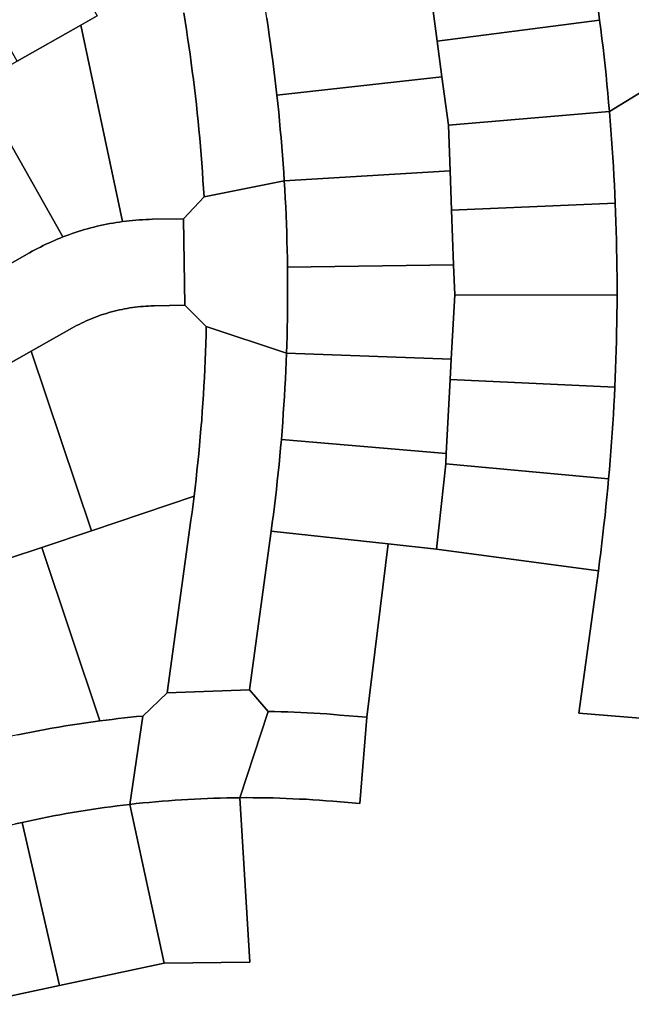
# Model space of a CAD drawing. Extents: x 482460 to 483941, y 6517533 to 6518908.
# Drawn here: x 483500 to 483613, y 6518030 to 6518212 of the extents above; entities that cross this region are included whole.
import ezdxf

# ---------------------------------------------------------------- set-up
doc = ezdxf.new("R2010")
doc.units = 0
doc.header["$MEASUREMENT"] = 0
doc.layers.get('0').update_dxf_attribs({"color": 1, "linetype": 'CONTINUOUS'})
doc.layers.add('Lot', color=7, linetype='CONTINUOUS')
doc.layers.add('Road', color=1, linetype='CONTINUOUS')
doc.styles.get("Standard").update_dxf_attribs({"font": 'romans.shx'})

# ---------------------------------------------------------------- blocks, each defined once
blk = doc.blocks.new('text')
at = {"linetype": 'Continuous'}
for s, rotation, p in [('Lancet Ave', 280, (483531.87, 6518235.85)), ('Ashlar Pkwy', 30, (483432.48, 6518211.94)), ('Field St', 290, (483404.7, 6518171.39)), ('Neave Way', 260, (483216.41, 6518150.05)), ('Murphy St', 30, (483454.16, 6518128.26))]:
    blk.add_text(s, height=3, rotation=rotation, dxfattribs=at).set_placement(p)
for s, p in [('Ashlar Pkwy', (483281.33, 6518160)), ('Murphy St', (483262.01, 6518079.99))]:
    blk.add_text(s, height=3, dxfattribs=at).set_placement(p)

msp = doc.modelspace()

# ---------------------------------------------------------------- linework, layer by layer
at = {"layer": 'Lot', "linetype": 'Continuous'}
for points in [[(483511.36, 6518211.17), (483499.59, 6518204.52), (483484.85, 6518230.64), (483499.65, 6518238.99), (483514.39, 6518212.88), (483511.36, 6518211.17)], [(483607.33, 6518212.07), (483577.27, 6518208.18), (483575.83, 6518218.89), (483575.17, 6518223.72), (483604.78, 6518228.87), (483605.07, 6518227.2), (483605.35, 6518225.52), (483605.63, 6518223.84), (483605.89, 6518222.17), (483606.15, 6518220.49), (483606.4, 6518218.81), (483606.64, 6518217.12), (483606.88, 6518215.44), (483607.11, 6518213.76), (483607.33, 6518212.07)], [(483578.16, 6518201.6), (483547.62, 6518198.23), (483547.44, 6518199.81), (483547.25, 6518201.39), (483547.05, 6518202.98), (483546.85, 6518204.56), (483546.64, 6518206.14), (483546.43, 6518207.72), (483546.2, 6518209.3), (483545.97, 6518210.87), (483545.73, 6518212.45), (483545.48, 6518214.02), (483575.83, 6518218.89), (483577.27, 6518208.18), (483578.16, 6518201.6)], [(483609.14, 6518195.17), (483579.38, 6518192.64), (483578.16, 6518201.6), (483577.27, 6518208.18), (483607.33, 6518212.07), (483607.55, 6518210.39), (483607.75, 6518208.7), (483607.95, 6518207.01), (483608.14, 6518205.32), (483608.33, 6518203.63), (483608.51, 6518201.94), (483608.68, 6518200.25), (483608.84, 6518198.56), (483608.99, 6518196.87), (483609.14, 6518195.17)], [(483508.58, 6518172.2), (483508.02, 6518171.99), (483492.04, 6518200.26), (483499.59, 6518204.52), (483511.36, 6518211.17), (483519.08, 6518174.83), (483518.49, 6518174.75), (483517.89, 6518174.66), (483517.3, 6518174.56), (483516.7, 6518174.46), (483516.11, 6518174.34), (483515.52, 6518174.22), (483514.93, 6518174.09), (483514.35, 6518173.96), (483513.76, 6518173.82), (483513.18, 6518173.67), (483512.59, 6518173.51), (483512.02, 6518173.34), (483511.44, 6518173.17), (483510.86, 6518172.99), (483510.29, 6518172.81), (483509.72, 6518172.61), (483509.15, 6518172.41), (483508.58, 6518172.2)], [(483579.68, 6518184.23), (483548.98, 6518182.34), (483548.88, 6518183.93), (483548.77, 6518185.53), (483548.65, 6518187.11), (483548.53, 6518188.7), (483548.39, 6518190.29), (483548.25, 6518191.88), (483548.11, 6518193.47), (483547.95, 6518195.05), (483547.79, 6518196.64), (483547.62, 6518198.23), (483578.16, 6518201.6), (483579.38, 6518192.64), (483579.68, 6518184.23)], [(483501.83, 6518169.06), (483494.2, 6518164.75), (483478.46, 6518192.6), (483484.79, 6518196.17), (483492.04, 6518200.26), (483508.02, 6518171.99), (483507.49, 6518171.78), (483506.96, 6518171.56), (483506.44, 6518171.34), (483505.91, 6518171.11), (483505.39, 6518170.87), (483504.88, 6518170.63), (483504.36, 6518170.39), (483503.85, 6518170.13), (483503.34, 6518169.87), (483502.83, 6518169.61), (483502.33, 6518169.34), (483501.83, 6518169.06)], [(483610.21, 6518178.22), (483579.94, 6518176.97), (483579.68, 6518184.23), (483579.38, 6518192.64), (483609.14, 6518195.17), (483609.28, 6518193.48), (483609.42, 6518191.79), (483609.54, 6518190.09), (483609.66, 6518188.4), (483609.77, 6518186.7), (483609.87, 6518185.01), (483609.97, 6518183.31), (483610.06, 6518181.61), (483610.14, 6518179.91), (483610.21, 6518178.22)], [(483580.31, 6518166.81), (483549.58, 6518166.41), (483549.55, 6518168.01), (483549.52, 6518169.6), (483549.48, 6518171.19), (483549.43, 6518172.79), (483549.38, 6518174.38), (483549.31, 6518175.97), (483549.24, 6518177.57), (483549.16, 6518179.16), (483549.08, 6518180.75), (483548.98, 6518182.34), (483579.68, 6518184.23), (483579.94, 6518176.97), (483580.31, 6518166.81)], [(483610.54, 6518162.93), (483610.54, 6518161.23), (483580.51, 6518161.3), (483580.31, 6518166.81), (483579.94, 6518176.97), (483610.21, 6518178.22), (483610.28, 6518176.52), (483610.34, 6518174.82), (483610.39, 6518173.12), (483610.43, 6518171.42), (483610.47, 6518169.72), (483610.5, 6518168.02), (483610.52, 6518166.32), (483610.54, 6518164.62), (483610.54, 6518162.93)], [(483580.51, 6518161.3), (483579.88, 6518149.38), (483549.39, 6518150.47), (483549.45, 6518152.06), (483549.49, 6518153.66), (483549.53, 6518155.25), (483549.56, 6518156.85), (483549.58, 6518158.44), (483549.59, 6518160.03), (483549.6, 6518161.63), (483549.6, 6518163.22), (483549.59, 6518164.82), (483549.58, 6518166.41), (483580.31, 6518166.81), (483580.51, 6518161.3)], [(483610.2, 6518145.94), (483610.13, 6518144.24), (483579.68, 6518145.65), (483579.88, 6518149.38), (483580.51, 6518161.3), (483610.54, 6518161.23), (483610.54, 6518159.53), (483610.52, 6518157.83), (483610.5, 6518156.13), (483610.47, 6518154.43), (483610.43, 6518152.73), (483610.38, 6518151.03), (483610.33, 6518149.33), (483610.27, 6518147.63), (483610.2, 6518145.94)], [(483532.29, 6518124.05), (483513.3, 6518117.67), (483502.14, 6518150.87), (483509.69, 6518155.13), (483510.13, 6518155.37), (483510.56, 6518155.6), (483511.01, 6518155.83), (483511.45, 6518156.05), (483511.9, 6518156.26), (483512.35, 6518156.47), (483512.81, 6518156.67), (483513.27, 6518156.86), (483513.73, 6518157.05), (483514.19, 6518157.23), (483514.66, 6518157.4), (483515.13, 6518157.56), (483515.6, 6518157.72), (483516.07, 6518157.86), (483516.55, 6518158.01), (483517.03, 6518158.14), (483517.51, 6518158.27), (483517.99, 6518158.39), (483518.48, 6518158.5), (483518.96, 6518158.6), (483519.45, 6518158.7), (483519.94, 6518158.79), (483520.43, 6518158.87), (483520.92, 6518158.94), (483521.41, 6518159.01), (483521.91, 6518159.07), (483522.4, 6518159.12), (483522.9, 6518159.16), (483523.39, 6518159.19), (483523.89, 6518159.22), (483524.38, 6518159.24), (483524.88, 6518159.25), (483530.61, 6518159.35), (483534.55, 6518155.42), (483534.51, 6518153.85), (483534.47, 6518152.27), (483534.41, 6518150.7), (483534.35, 6518149.13), (483534.28, 6518147.56), (483534.2, 6518145.99), (483534.12, 6518144.42), (483534.02, 6518142.85), (483533.92, 6518141.28), (483533.81, 6518139.71), (483533.7, 6518138.14), (483533.57, 6518136.57), (483533.44, 6518135), (483533.3, 6518133.44), (483533.15, 6518131.87), (483532.99, 6518130.3), (483532.83, 6518128.74), (483532.66, 6518127.18), (483532.48, 6518125.61), (483532.29, 6518124.05)], [(483504.1, 6518114.57), (483498.14, 6518112.57), (483487.96, 6518142.86), (483502.14, 6518150.87), (483513.3, 6518117.67), (483504.1, 6518114.57)], [(483579.68, 6518145.65), (483578.96, 6518131.97), (483548.44, 6518134.56), (483548.57, 6518136.15), (483548.69, 6518137.74), (483548.8, 6518139.33), (483548.91, 6518140.92), (483549.01, 6518142.51), (483549.1, 6518144.1), (483549.19, 6518145.69), (483549.26, 6518147.28), (483549.33, 6518148.88), (483549.39, 6518150.47), (483579.88, 6518149.38), (483579.68, 6518145.65)], [(483609.12, 6518128.98), (483608.98, 6518127.28), (483578.85, 6518130.01), (483578.96, 6518131.97), (483579.68, 6518145.65), (483610.13, 6518144.24), (483610.05, 6518142.54), (483609.96, 6518140.84), (483609.86, 6518139.15), (483609.76, 6518137.45), (483609.64, 6518135.75), (483609.53, 6518134.06), (483609.4, 6518132.36), (483609.27, 6518130.67), (483609.12, 6518128.98)], [(483578.85, 6518130.01), (483577.13, 6518114.28), (483568.18, 6518115.25), (483546.55, 6518117.59), (483546.76, 6518119.12), (483546.96, 6518120.66), (483547.16, 6518122.2), (483547.34, 6518123.75), (483547.52, 6518125.29), (483547.69, 6518126.83), (483547.85, 6518128.37), (483548.01, 6518129.92), (483548.16, 6518131.46), (483548.3, 6518133.01), (483548.44, 6518134.56), (483578.96, 6518131.97), (483578.85, 6518130.01)], [(483607.32, 6518111.96), (483607.1, 6518110.26), (483577.13, 6518114.28), (483578.85, 6518130.01), (483608.98, 6518127.28), (483608.82, 6518125.58), (483608.66, 6518123.87), (483608.49, 6518122.17), (483608.32, 6518120.47), (483608.13, 6518118.76), (483607.94, 6518117.06), (483607.74, 6518115.36), (483607.54, 6518113.66), (483607.32, 6518111.96)], [(483516.01, 6518082.65), (483514.88, 6518082.51), (483504.1, 6518114.57), (483513.3, 6518117.67), (483532.29, 6518124.05), (483532.11, 6518122.57), (483531.92, 6518121.1), (483531.72, 6518119.63), (483527.33, 6518087.7), (483522.81, 6518083.4), (483521.67, 6518083.29), (483520.54, 6518083.17), (483519.41, 6518083.05), (483518.27, 6518082.93), (483517.14, 6518082.79), (483516.01, 6518082.65)], [(483568.18, 6518115.25), (483564.28, 6518083.18), (483559.27, 6518083.59), (483558.06, 6518083.69), (483556.86, 6518083.78), (483555.65, 6518083.86), (483554.44, 6518083.94), (483553.24, 6518084), (483552.03, 6518084.07), (483550.82, 6518084.12), (483549.61, 6518084.17), (483548.4, 6518084.2), (483547.19, 6518084.24), (483545.98, 6518084.26), (483542.53, 6518088.26), (483546.55, 6518117.59), (483568.18, 6518115.25)], [(483499.7, 6518079.92), (483498.44, 6518079.65), (483488.47, 6518109.32), (483498.14, 6518112.57), (483504.1, 6518114.57), (483514.88, 6518082.51), (483513.61, 6518082.33), (483512.34, 6518082.15), (483511.07, 6518081.96), (483509.8, 6518081.77), (483508.53, 6518081.56), (483507.27, 6518081.35), (483506, 6518081.13), (483504.74, 6518080.91), (483503.47, 6518080.67), (483502.21, 6518080.43), (483500.95, 6518080.18), (483499.7, 6518079.92)], [(483542.63, 6518037.86), (483526.78, 6518037.73), (483520.41, 6518067.07), (483521.6, 6518067.2), (483522.8, 6518067.33), (483523.99, 6518067.44), (483525.18, 6518067.56), (483526.38, 6518067.66), (483527.57, 6518067.75), (483528.77, 6518067.84), (483529.97, 6518067.92), (483531.16, 6518067.99), (483532.36, 6518068.06), (483533.56, 6518068.11), (483534.76, 6518068.16), (483535.95, 6518068.21), (483537.15, 6518068.24), (483538.35, 6518068.27), (483539.55, 6518068.29), (483540.75, 6518068.3), (483542.63, 6518037.86)], [(483526.78, 6518037.73), (483507.4, 6518033.57), (483500.47, 6518063.72), (483501.63, 6518063.98), (483502.8, 6518064.23), (483503.96, 6518064.47), (483505.13, 6518064.7), (483506.3, 6518064.93), (483507.47, 6518065.14), (483508.64, 6518065.36), (483509.81, 6518065.56), (483510.98, 6518065.76), (483512.16, 6518065.95), (483513.33, 6518066.13), (483514.51, 6518066.31), (483515.69, 6518066.47), (483516.87, 6518066.63), (483518.05, 6518066.79), (483519.23, 6518066.93), (483520.41, 6518067.07), (483526.78, 6518037.73)], [(483507.4, 6518033.57), (483491.21, 6518030.1), (483482.79, 6518058.89), (483483.96, 6518059.27), (483485.12, 6518059.64), (483486.29, 6518059.99), (483487.46, 6518060.35), (483488.63, 6518060.69), (483489.81, 6518061.03), (483490.98, 6518061.36), (483492.16, 6518061.68), (483493.34, 6518061.99), (483494.53, 6518062.3), (483495.71, 6518062.6), (483496.9, 6518062.89), (483498.09, 6518063.18), (483499.28, 6518063.45), (483500.47, 6518063.72), (483507.4, 6518033.57)]]:
    msp.add_lwpolyline(points, close=True, dxfattribs=at)
for points in [[(483530.37, 6518213.46), (483530.62, 6518211.92), (483530.87, 6518210.38), (483531.1, 6518208.84), (483531.33, 6518207.3), (483531.55, 6518205.76), (483531.76, 6518204.21), (483531.97, 6518202.67), (483532.17, 6518201.12), (483532.36, 6518199.58), (483532.54, 6518198.03), (483532.72, 6518196.48), (483532.88, 6518194.93), (483533.04, 6518193.38), (483533.19, 6518191.83), (483533.34, 6518190.28), (483533.47, 6518188.73), (483533.6, 6518187.17), (483533.72, 6518185.62), (483533.84, 6518184.06), (483533.94, 6518182.51), (483534.04, 6518180.96), (483534.13, 6518179.4), (483530.35, 6518175.34), (483524.61, 6518175.25), (483524, 6518175.23), (483523.38, 6518175.21), (483522.77, 6518175.18), (483522.15, 6518175.14), (483521.54, 6518175.1), (483520.92, 6518175.04), (483520.31, 6518174.98), (483519.7, 6518174.91), (483519.7, 6518174.91), (483519.08, 6518174.83), (483511.36, 6518211.17), (483514.39, 6518212.88)], [(483491.21, 6518030.1), (483507.4, 6518033.57), (483526.78, 6518037.73), (483542.63, 6518037.86), (483540.75, 6518068.3), (483541.98, 6518068.31), (483543.21, 6518068.3), (483544.44, 6518068.29), (483545.67, 6518068.28), (483546.9, 6518068.25), (483548.13, 6518068.21), (483549.36, 6518068.17), (483550.59, 6518068.12), (483551.82, 6518068.06), (483553.05, 6518068), (483554.27, 6518067.92), (483555.5, 6518067.84), (483556.73, 6518067.75), (483557.96, 6518067.66), (483562.97, 6518067.24), (483564.28, 6518083.18), (483568.18, 6518115.25), (483577.13, 6518114.28), (483607.1, 6518110.26), (483603.49, 6518083.94), (483603.49, 6518083.94), (483625.44, 6518082.13)]]:
    msp.add_lwpolyline(points, dxfattribs=at)
at = {"layer": 'Road', "linetype": 'Continuous'}
for points in [[(483630.01, 6518207.94), (483609.14, 6518195.17), (483608.99, 6518196.87), (483608.84, 6518198.56), (483608.68, 6518200.25), (483608.51, 6518201.94), (483608.33, 6518203.63), (483608.14, 6518205.32), (483607.95, 6518207.01), (483607.75, 6518208.7), (483607.55, 6518210.39), (483607.33, 6518212.07), (483607.11, 6518213.76), (483606.88, 6518215.44), (483606.64, 6518217.12), (483606.4, 6518218.81), (483606.15, 6518220.49), (483605.89, 6518222.17), (483605.63, 6518223.84), (483605.35, 6518225.52), (483605.07, 6518227.2), (483604.78, 6518228.87), (483626.62, 6518232.15)], [(483545.73, 6518212.45), (483545.97, 6518210.87), (483546.2, 6518209.3), (483546.43, 6518207.72), (483546.64, 6518206.14), (483546.85, 6518204.56), (483547.05, 6518202.98), (483547.25, 6518201.39), (483547.44, 6518199.81), (483547.62, 6518198.23), (483547.79, 6518196.64), (483547.95, 6518195.05), (483548.11, 6518193.47), (483548.25, 6518191.88), (483548.39, 6518190.29), (483548.53, 6518188.7), (483548.65, 6518187.11), (483548.77, 6518185.53), (483548.88, 6518183.93), (483548.98, 6518182.34), (483548.98, 6518182.34), (483534.13, 6518179.4), (483534.04, 6518180.96), (483533.94, 6518182.51), (483533.84, 6518184.06), (483533.72, 6518185.62), (483533.6, 6518187.17), (483533.47, 6518188.73), (483533.34, 6518190.28), (483533.19, 6518191.83), (483533.04, 6518193.38), (483532.88, 6518194.93), (483532.72, 6518196.48), (483532.54, 6518198.03), (483532.36, 6518199.58), (483532.17, 6518201.12), (483531.97, 6518202.67), (483531.76, 6518204.21), (483531.55, 6518205.76), (483531.33, 6518207.3), (483531.1, 6518208.84), (483530.87, 6518210.38), (483530.62, 6518211.92), (483530.37, 6518213.46)], [(483625.44, 6518082.13), (483603.49, 6518083.94), (483607.1, 6518110.26), (483607.32, 6518111.96), (483607.54, 6518113.66), (483607.74, 6518115.36), (483607.94, 6518117.06), (483608.13, 6518118.76), (483608.32, 6518120.47), (483608.49, 6518122.17), (483608.66, 6518123.87), (483608.82, 6518125.58), (483608.98, 6518127.28), (483609.12, 6518128.98), (483609.27, 6518130.67), (483609.4, 6518132.36), (483609.53, 6518134.06), (483609.64, 6518135.75), (483609.76, 6518137.45), (483609.86, 6518139.15), (483609.96, 6518140.84), (483610.05, 6518142.54), (483610.13, 6518144.24), (483610.2, 6518145.94), (483610.27, 6518147.63), (483610.33, 6518149.33), (483610.38, 6518151.03), (483610.43, 6518152.73), (483610.47, 6518154.43), (483610.5, 6518156.13), (483610.52, 6518157.83), (483610.54, 6518159.53), (483610.54, 6518161.23), (483610.54, 6518162.93), (483610.54, 6518164.62), (483610.52, 6518166.32), (483610.5, 6518168.02), (483610.47, 6518169.72), (483610.43, 6518171.42), (483610.39, 6518173.12), (483610.34, 6518174.82), (483610.28, 6518176.52), (483610.21, 6518178.22), (483610.14, 6518179.91), (483610.06, 6518181.61), (483609.97, 6518183.31), (483609.87, 6518185.01), (483609.77, 6518186.7), (483609.66, 6518188.4), (483609.54, 6518190.09), (483609.42, 6518191.79), (483609.28, 6518193.48), (483609.14, 6518195.17), (483630.01, 6518207.94)], [(483494.2, 6518164.75), (483501.83, 6518169.06), (483502.33, 6518169.34), (483502.83, 6518169.61), (483503.34, 6518169.87), (483503.85, 6518170.13), (483504.36, 6518170.39), (483504.88, 6518170.63), (483505.39, 6518170.87), (483505.91, 6518171.11), (483506.44, 6518171.34), (483506.96, 6518171.56), (483507.49, 6518171.78), (483508.02, 6518171.99), (483508.58, 6518172.2), (483509.15, 6518172.41), (483509.72, 6518172.61), (483510.29, 6518172.81), (483510.86, 6518172.99), (483511.44, 6518173.17), (483512.02, 6518173.34), (483512.59, 6518173.51), (483513.18, 6518173.67), (483513.76, 6518173.82), (483514.35, 6518173.96), (483514.93, 6518174.09), (483515.52, 6518174.22), (483516.11, 6518174.34), (483516.7, 6518174.46), (483517.3, 6518174.56), (483517.89, 6518174.66), (483518.49, 6518174.75), (483519.08, 6518174.83), (483519.7, 6518174.91), (483520.31, 6518174.98), (483520.92, 6518175.04), (483521.54, 6518175.1), (483522.15, 6518175.14), (483522.77, 6518175.18), (483523.38, 6518175.21), (483524, 6518175.23), (483524.61, 6518175.25), (483530.35, 6518175.34), (483530.61, 6518159.35), (483524.88, 6518159.25), (483524.38, 6518159.24), (483523.89, 6518159.22), (483523.39, 6518159.19), (483522.9, 6518159.16), (483522.4, 6518159.12), (483521.91, 6518159.07), (483521.41, 6518159.01), (483520.92, 6518158.94), (483520.43, 6518158.87), (483519.94, 6518158.79), (483519.45, 6518158.7), (483518.96, 6518158.6), (483518.48, 6518158.5), (483517.99, 6518158.39), (483517.51, 6518158.27), (483517.03, 6518158.14), (483516.55, 6518158.01), (483516.07, 6518157.86), (483515.6, 6518157.72), (483515.13, 6518157.56), (483514.66, 6518157.4), (483514.19, 6518157.23), (483513.73, 6518157.05), (483513.27, 6518156.86), (483512.81, 6518156.67), (483512.35, 6518156.47), (483511.9, 6518156.26), (483511.45, 6518156.05), (483511.01, 6518155.83), (483510.56, 6518155.6), (483510.13, 6518155.37), (483509.69, 6518155.13), (483502.14, 6518150.87), (483487.96, 6518142.86)], [(483499.7, 6518079.92), (483500.95, 6518080.18), (483502.21, 6518080.43), (483503.47, 6518080.67), (483504.74, 6518080.91), (483506, 6518081.13), (483507.27, 6518081.35), (483508.53, 6518081.56), (483509.8, 6518081.77), (483511.07, 6518081.96), (483512.34, 6518082.15), (483513.61, 6518082.33), (483514.88, 6518082.51), (483516.01, 6518082.65), (483517.14, 6518082.79), (483518.27, 6518082.93), (483519.41, 6518083.05), (483520.54, 6518083.17), (483521.67, 6518083.29), (483522.81, 6518083.4), (483520.41, 6518067.07), (483519.23, 6518066.93), (483518.05, 6518066.79), (483516.87, 6518066.63), (483515.69, 6518066.47), (483514.51, 6518066.31), (483513.33, 6518066.13), (483512.16, 6518065.95), (483510.98, 6518065.76), (483509.81, 6518065.56), (483508.64, 6518065.36), (483507.47, 6518065.14), (483506.3, 6518064.93), (483505.13, 6518064.7), (483503.96, 6518064.47), (483502.8, 6518064.23), (483501.63, 6518063.98), (483500.47, 6518063.72), (483499.28, 6518063.45)]]:
    msp.add_lwpolyline(points, dxfattribs=at)
for points in [[(483549.45, 6518152.06), (483549.39, 6518150.47), (483534.55, 6518155.42), (483530.61, 6518159.35), (483530.35, 6518175.34), (483534.13, 6518179.4), (483548.98, 6518182.34), (483549.08, 6518180.75), (483549.16, 6518179.16), (483549.24, 6518177.57), (483549.31, 6518175.97), (483549.38, 6518174.38), (483549.43, 6518172.79), (483549.48, 6518171.19), (483549.52, 6518169.6), (483549.55, 6518168.01), (483549.58, 6518166.41), (483549.59, 6518164.82), (483549.6, 6518163.22), (483549.6, 6518161.63), (483549.59, 6518160.03), (483549.58, 6518158.44), (483549.56, 6518156.85), (483549.53, 6518155.25), (483549.49, 6518153.66), (483549.45, 6518152.06)], [(483542.53, 6518088.26), (483527.33, 6518087.7), (483531.72, 6518119.63), (483531.92, 6518121.1), (483532.11, 6518122.57), (483532.29, 6518124.05), (483532.48, 6518125.61), (483532.66, 6518127.18), (483532.83, 6518128.74), (483532.99, 6518130.3), (483533.15, 6518131.87), (483533.3, 6518133.44), (483533.44, 6518135), (483533.57, 6518136.57), (483533.7, 6518138.14), (483533.81, 6518139.71), (483533.92, 6518141.28), (483534.02, 6518142.85), (483534.12, 6518144.42), (483534.2, 6518145.99), (483534.28, 6518147.56), (483534.35, 6518149.13), (483534.41, 6518150.7), (483534.47, 6518152.27), (483534.51, 6518153.85), (483534.55, 6518155.42), (483549.39, 6518150.47), (483549.33, 6518148.88), (483549.26, 6518147.28), (483549.19, 6518145.69), (483549.1, 6518144.1), (483549.01, 6518142.51), (483548.91, 6518140.92), (483548.8, 6518139.33), (483548.69, 6518137.74), (483548.57, 6518136.15), (483548.44, 6518134.56), (483548.3, 6518133.01), (483548.16, 6518131.46), (483548.01, 6518129.92), (483547.85, 6518128.37), (483547.69, 6518126.83), (483547.52, 6518125.29), (483547.34, 6518123.75), (483547.16, 6518122.2), (483546.96, 6518120.66), (483546.76, 6518119.12), (483546.55, 6518117.59), (483542.53, 6518088.26)], [(483521.6, 6518067.2), (483520.41, 6518067.07), (483522.81, 6518083.4), (483527.33, 6518087.7), (483542.53, 6518088.26), (483545.98, 6518084.26), (483540.75, 6518068.3), (483539.55, 6518068.29), (483538.35, 6518068.27), (483537.15, 6518068.24), (483535.95, 6518068.21), (483534.76, 6518068.16), (483533.56, 6518068.11), (483532.36, 6518068.06), (483531.16, 6518067.99), (483529.97, 6518067.92), (483528.77, 6518067.84), (483527.57, 6518067.75), (483526.38, 6518067.66), (483525.18, 6518067.56), (483523.99, 6518067.44), (483522.8, 6518067.33), (483521.6, 6518067.2)], [(483564.28, 6518083.18), (483562.97, 6518067.24), (483557.96, 6518067.66), (483556.73, 6518067.75), (483555.5, 6518067.84), (483554.27, 6518067.92), (483553.05, 6518068), (483551.82, 6518068.06), (483550.59, 6518068.12), (483549.36, 6518068.17), (483548.13, 6518068.21), (483546.9, 6518068.25), (483545.67, 6518068.28), (483544.44, 6518068.29), (483543.21, 6518068.3), (483541.98, 6518068.31), (483540.75, 6518068.3), (483545.98, 6518084.26), (483547.19, 6518084.24), (483548.4, 6518084.2), (483549.61, 6518084.17), (483550.82, 6518084.12), (483552.03, 6518084.07), (483553.24, 6518084), (483554.44, 6518083.94), (483555.65, 6518083.86), (483556.86, 6518083.78), (483558.06, 6518083.69), (483559.27, 6518083.59), (483564.28, 6518083.18)]]:
    msp.add_lwpolyline(points, close=True, dxfattribs=at)

# ---------------------------------------------------------------- block references
at = {"linetype": 'Continuous'}
msp.add_blockref('text', (0, 0), dxfattribs=at)

doc.saveas('drawing.dxf')
